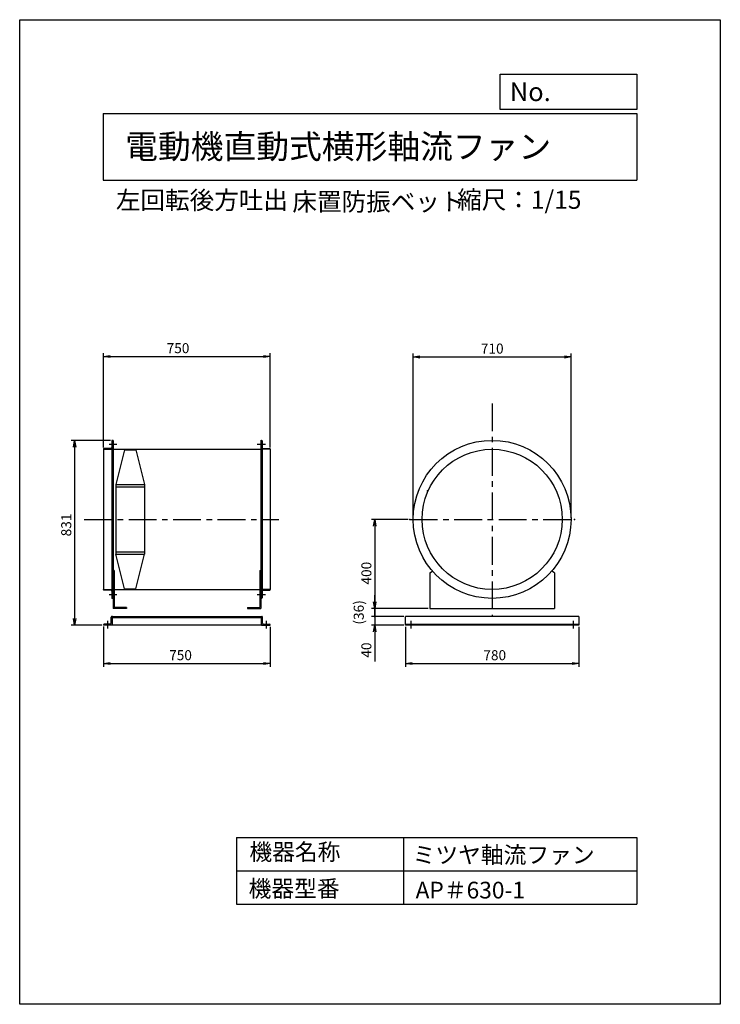
# Model space of a CAD drawing. Extents: x 0 to 3150, y 0 to 4425.
import ezdxf

# ---------------------------------------------------------------- set-up
doc = ezdxf.new("R2010")
doc.units = 0
doc.header["$LTSCALE"] = 100
doc.linetypes.add('CENTER', pattern=[2, 1.25, -0.25, 0.25, -0.25])
doc.layers.get('0').update_dxf_attribs({"linetype": 'CONTINUOUS'})
doc.layers.get('DEFPOINTS').update_dxf_attribs({"linetype": 'CONTINUOUS'})
for name, color, linetype in [('1', 4, 'CONTINUOUS'), ('2', 3, 'CENTER'), ('3', 2, 'CONTINUOUS'), ('4', 7, 'CONTINUOUS')]:
    doc.layers.add(name, color=color, linetype=linetype)
doc.styles.get("Standard").update_dxf_attribs({"font": 'simplex.shx', "bigfont": 'extfont.shx'})
doc.dimstyles.new('IGA', dxfattribs={"dimscale": 2, "dimtxt": 3, "dimasz": 2, "dimexe": 1, "dimexo": 0.5, "dimgap": 1, "dimtad": 1, "dimdec": 1, "dimdsep": 46, "dimtxsty": 'Standard', "dimblk1": 'OPEN', "dimblk2": 'OPEN', "dimsah": 1, "dimcen": 0, "dimadec": 0, "dimazin": 0, "dimtp": 1, "dimtm": 1, "dimtfac": 10, "dimtdec": 0, "dimtofl": 0, "dimtmove": 2, "dimatfit": 3, "dimldrblk": 'OPEN', "dimfxl": 0, "dimtolj": 1, "dimarcsym": 0})

# ---------------------------------------------------------------- blocks, each defined once
blk = doc.blocks.new('_OPEN')
at = {"color": 0, "linetype": 'ByBlock'}
for p, q in [((-1, 0.17), (0, 0)), ((0, 0), (-1, -0.17)), ((0, 0), (-1, 0))]:
    blk.add_line(p, q, dxfattribs=at)
blk = doc.blocks.new('*D1')
at = {"layer": '3', "color": 0}
for p, q in [((408.2, 2534.4), (231.8, 2534.4)), ((246.8, 2504.4), (246.8, 1733.4)), ((369.2, 1703.4), (231.8, 1703.4))]:
    blk.add_line(p, q, dxfattribs=at)
at = {"layer": 'DEFPOINTS', "color": 0}
for p in [(415.7, 2534.4), (246.8, 1703.4), (376.7, 1703.4)]:
    blk.add_point(p, dxfattribs=at)
at = {"layer": '3', "color": 0, "xscale": 30, "yscale": 30, "zscale": 30}
for p, rotation in [((246.8, 2534.4), 90), ((246.8, 1703.4), 270)]:
    blk.add_blockref('_OPEN', p, dxfattribs=dict(at, rotation=rotation))
at = {"layer": '3', "color": 0, "insert": (209.3, 2154.2), "char_height": 45, "attachment_point": 5, "rotation": 90}
blk.add_mtext('\\A1;831', dxfattribs=at)
blk = doc.blocks.new('*D2')
at = {"layer": '3', "color": 0}
for p, q in [((376.7, 2501.9), (376.7, 2926.3)), ((1126.7, 2501.9), (1126.7, 2926.3)), ((406.7, 2911.3), (1096.7, 2911.3))]:
    blk.add_line(p, q, dxfattribs=at)
at = {"layer": 'DEFPOINTS', "color": 0}
for p in [(1126.7, 2911.3), (376.7, 2494.4), (1126.7, 2494.4)]:
    blk.add_point(p, dxfattribs=at)
at = {"layer": '3', "color": 0, "xscale": 30, "yscale": 30, "zscale": 30, "rotation": 180}
blk.add_blockref('_OPEN', (376.7, 2911.3), dxfattribs=at)
at = {"layer": '3', "color": 0, "xscale": 30, "yscale": 30, "zscale": 30}
blk.add_blockref('_OPEN', (1126.7, 2911.3), dxfattribs=at)
at = {"layer": '3', "color": 0, "insert": (711.9, 2948.8), "char_height": 45, "attachment_point": 5}
blk.add_mtext('\\A1;750', dxfattribs=at)
blk = doc.blocks.new('*D3')
at = {"layer": '3', "color": 0}
for p, q in [((376.7, 1697.9), (376.7, 1516.6)), ((1126.7, 1695.9), (1126.7, 1516.6)), ((406.7, 1531.6), (1096.7, 1531.6))]:
    blk.add_line(p, q, dxfattribs=at)
at = {"layer": 'DEFPOINTS', "color": 0}
for p in [(376.7, 1705.4), (1126.7, 1703.4), (1126.7, 1531.6)]:
    blk.add_point(p, dxfattribs=at)
at = {"layer": '3', "color": 0, "xscale": 30, "yscale": 30, "zscale": 30, "rotation": 180}
blk.add_blockref('_OPEN', (376.7, 1531.6), dxfattribs=at)
at = {"layer": '3', "color": 0, "xscale": 30, "yscale": 30, "zscale": 30}
blk.add_blockref('_OPEN', (1126.7, 1531.6), dxfattribs=at)
at = {"layer": '3', "color": 0, "insert": (723.2, 1569.1), "char_height": 45, "attachment_point": 5}
blk.add_mtext('\\A1;750', dxfattribs=at)
blk = doc.blocks.new('*D4')
at = {"layer": '3', "color": 0}
for p, q in [((1746.5, 2179.4), (1581.2, 2179.4)), ((1596.2, 2149.4), (1596.2, 1809.4)), ((1836.5, 1779.4), (1581.2, 1779.4))]:
    blk.add_line(p, q, dxfattribs=at)
at = {"layer": 'DEFPOINTS', "color": 0}
for p in [(1754, 2179.4), (1596.2, 1779.4), (1844, 1779.4)]:
    blk.add_point(p, dxfattribs=at)
at = {"layer": '3', "color": 0, "xscale": 30, "yscale": 30, "zscale": 30}
for p, rotation in [((1596.2, 2179.4), 90), ((1596.2, 1779.4), 270)]:
    blk.add_blockref('_OPEN', p, dxfattribs=dict(at, rotation=rotation))
at = {"layer": '3', "color": 0, "insert": (1558.7, 1937.6), "char_height": 45, "attachment_point": 5, "rotation": 90}
blk.add_mtext('\\A1;400', dxfattribs=at)
blk = doc.blocks.new('_DOT')
at = {"color": 0, "linetype": 'ByBlock'}
blk.add_line((0, 0), (-1, 0), dxfattribs=at)
at = {"color": 0, "linetype": 'ByBlock', "const_width": 0.167}
blk.add_lwpolyline([(-0.08, 0, 1), (0.08, 0, 1)], format="xyb", close=True, dxfattribs=at)
blk = doc.blocks.new('*D5')
at = {"layer": '3', "color": 0, "lineweight": -2}
for p, q in [((1596.2, 1809.4), (1596.2, 1839.4)), ((1596.2, 1779.4), (1596.2, 1743.4)), ((1726.5, 1743.4), (1581.2, 1743.4)), ((1596.2, 1713.4), (1596.2, 1683.4))]:
    blk.add_line(p, q, dxfattribs=at)
at = {"layer": 'DEFPOINTS', "color": 0}
for p in [(1844, 1779.4), (1596.2, 1743.4), (1734, 1743.4)]:
    blk.add_point(p, dxfattribs=at)
at = {"layer": '3', "color": 0, "lineweight": -2, "xscale": 30, "yscale": 30, "zscale": 30}
for name, p, rotation in [('_OPEN', (1596.2, 1779.4), 270), ('_DOT', (1596.2, 1743.4), 90)]:
    blk.add_blockref(name, p, dxfattribs=dict(at, rotation=rotation))
at = {"layer": '3', "color": 0, "insert": (1524.4, 1761.4), "char_height": 45, "attachment_point": 5, "rotation": 90}
blk.add_mtext('\\A1;(36)', dxfattribs=at)
blk = doc.blocks.new('*D6')
at = {"layer": '3', "color": 0}
for p, q in [((1596.2, 1773.4), (1596.2, 1803.4)), ((1726.5, 1743.4), (1581.2, 1743.4)), ((1596.2, 1743.4), (1596.2, 1703.4)), ((1726.5, 1703.4), (1581.2, 1703.4)), ((1596.2, 1673.4), (1596.2, 1540.6))]:
    blk.add_line(p, q, dxfattribs=at)
at = {"layer": 'DEFPOINTS', "color": 0}
for p in [(1734, 1743.4), (1596.2, 1703.4), (1734, 1703.4)]:
    blk.add_point(p, dxfattribs=at)
at = {"layer": '3', "color": 0, "xscale": 30, "yscale": 30, "zscale": 30}
for name, p, rotation in [('_DOT', (1596.2, 1743.4), 270), ('_OPEN', (1596.2, 1703.4), 90)]:
    blk.add_blockref(name, p, dxfattribs=dict(at, rotation=rotation))
at = {"layer": '3', "color": 0, "insert": (1558.7, 1592), "char_height": 45, "attachment_point": 5, "rotation": 90}
blk.add_mtext('\\A1;40', dxfattribs=at)
blk = doc.blocks.new('*D8')
at = {"layer": '3', "color": 0}
for p, q in [((1734, 1695.9), (1734, 1516.5)), ((2514, 1695.9), (2514, 1516.5)), ((1764, 1531.5), (2484, 1531.5))]:
    blk.add_line(p, q, dxfattribs=at)
at = {"layer": 'DEFPOINTS', "color": 0}
for p in [(1734, 1703.4), (2514, 1703.4), (2514, 1531.5)]:
    blk.add_point(p, dxfattribs=at)
at = {"layer": '3', "color": 0, "xscale": 30, "yscale": 30, "zscale": 30, "rotation": 180}
blk.add_blockref('_OPEN', (1734, 1531.5), dxfattribs=at)
at = {"layer": '3', "color": 0, "xscale": 30, "yscale": 30, "zscale": 30}
blk.add_blockref('_OPEN', (2514, 1531.5), dxfattribs=at)
at = {"layer": '3', "color": 0, "insert": (2135.7, 1569), "char_height": 45, "attachment_point": 5}
blk.add_mtext('\\A1;780', dxfattribs=at)
blk = doc.blocks.new('*D9')
at = {"layer": '3', "color": 0}
for p, q in [((1769, 2186.9), (1769, 2924.4)), ((2479, 2186.9), (2479, 2924.4)), ((1799, 2909.4), (2449, 2909.4))]:
    blk.add_line(p, q, dxfattribs=at)
at = {"layer": 'DEFPOINTS', "color": 0}
for p in [(2479, 2909.4), (1769, 2179.4), (2479, 2179.4)]:
    blk.add_point(p, dxfattribs=at)
at = {"layer": '3', "color": 0, "xscale": 30, "yscale": 30, "zscale": 30, "rotation": 180}
blk.add_blockref('_OPEN', (1769, 2909.4), dxfattribs=at)
at = {"layer": '3', "color": 0, "xscale": 30, "yscale": 30, "zscale": 30}
blk.add_blockref('_OPEN', (2479, 2909.4), dxfattribs=at)
at = {"layer": '3', "color": 0, "insert": (2124.6, 2946.9), "char_height": 45, "attachment_point": 5}
blk.add_mtext('\\A1;710', dxfattribs=at)

msp = doc.modelspace()

# ---------------------------------------------------------------- linework, layer by layer
at = {"layer": '1'}
for p, q in [((413.7, 2532.4), (413.7, 1826.4)), ((416.7, 2534.4), (415.7, 2534.4)), ((416.7, 2534.4), (416.7, 1824.4)), ((416.7, 2534.4), (416.7, 1824.4)), ((419.9, 2534.4), (416.7, 2534.4)), ((419.9, 2534.4), (419.9, 1824.4)), ((1083.5, 2535.6), (1083.5, 1824.4)), ((1083.5, 2534.4), (1086.7, 2534.4)), ((1086.7, 2534.4), (1086.7, 1824.4)), ((1086.7, 2534.4), (1086.7, 1824.4)), ((1086.7, 2534.4), (1087.7, 2534.4)), ((1089.7, 2532.4), (1089.7, 1826.4)), ((376.7, 2495.4), (376.7, 2494.4)), ((376.7, 2494.4), (413.7, 2494.4)), ((376.7, 2494.4), (376.7, 1864.4)), ((409.2, 2497.4), (378.7, 2497.4)), ((402.1, 2516.9), (436.1, 2516.9)), ((416.7, 2494.4), (1086.7, 2494.4)), ((471.7, 2491.4), (431.7, 2335.4)), ((471.7, 2491.4), (521.7, 2491.4)), ((521.7, 2491.4), (561.7, 2335.4)), ((1067, 2516.9), (1104.5, 2516.9)), ((1126.7, 2494.4), (1089.7, 2494.4)), ((1094.2, 2497.4), (1124.7, 2497.4)), ((1126.7, 2495.4), (1126.7, 2494.4)), ((1126.7, 2494.4), (1126.7, 1864.4)), ((431.7, 2335.4), (431.7, 2023.4)), ((431.7, 2335.4), (561.7, 2335.4)), ((431.7, 2325.4), (561.7, 2325.4)), ((561.7, 2335.4), (561.7, 2023.4)), ((431.7, 2033.4), (561.7, 2033.4)), ((431.7, 2023.4), (561.7, 2023.4)), ((471.7, 1867.4), (431.7, 2023.4)), ((521.7, 1867.4), (561.7, 2023.4)), ((419.9, 1949.4), (419.9, 1779.4)), ((424.4, 1949.4), (419.9, 1949.4)), ((424.4, 1949.4), (424.4, 1783.9)), ((1079, 1949.4), (1079, 1783.9)), ((1079, 1949.4), (1083.5, 1949.4)), ((1083.5, 1949.4), (1083.5, 1779.4)), ((424.4, 1939.4), (419.9, 1939.4)), ((1079, 1939.4), (1083.5, 1939.4)), ((1844, 1939.4), (1855.9, 1946.8)), ((1844, 1939.4), (1844, 1779.4)), ((2404, 1939.4), (2392.1, 1946.8)), ((2404, 1939.4), (2404, 1779.4)), ((376.7, 1864.4), (413.7, 1864.4)), ((376.7, 1863.4), (376.7, 1864.4)), ((409.2, 1861.4), (378.7, 1861.4)), ((416.7, 1864.4), (1086.7, 1864.4)), ((471.7, 1867.4), (521.7, 1867.4)), ((1126.7, 1864.4), (1089.7, 1864.4)), ((1094.2, 1861.4), (1124.7, 1861.4)), ((1126.7, 1863.4), (1126.7, 1864.4)), ((416.7, 1824.4), (415.7, 1824.4)), ((419.9, 1824.4), (416.7, 1824.4)), ((1083.5, 1824.4), (1086.7, 1824.4)), ((1086.7, 1824.4), (1087.7, 1824.4)), ((2404, 1819.4), (2404, 1779.4)), ((479.9, 1779.4), (419.9, 1779.4)), ((479.9, 1783.9), (424.4, 1783.9)), ((479.9, 1783.9), (479.9, 1779.4)), ((1023.5, 1783.9), (1079, 1783.9)), ((1023.5, 1783.9), (1023.5, 1779.4)), ((1023.5, 1779.4), (1083.5, 1779.4)), ((1844, 1779.4), (2404, 1779.4)), ((411.7, 1712.9), (411.7, 1740.4)), ((416.7, 1743.4), (414.7, 1743.4)), ((416.7, 1743.4), (1086.7, 1743.4)), ((416.7, 1703.4), (416.7, 1743.4)), ((416.7, 1738.4), (1086.7, 1738.4)), ((1086.7, 1703.4), (1086.7, 1743.4)), ((1086.7, 1743.4), (1088.7, 1743.4)), ((1091.7, 1712.9), (1091.7, 1740.4)), ((2514, 1743.4), (1734, 1743.4)), ((1734, 1703.4), (1734, 1743.4)), ((2514, 1743.4), (2514, 1703.4)), ((376.7, 1703.4), (376.7, 1705.4)), ((416.7, 1703.4), (376.7, 1703.4)), ((1126.7, 1703.4), (376.7, 1703.4)), ((407.2, 1708.4), (379.7, 1708.4)), ((1086.7, 1703.4), (1126.7, 1703.4)), ((1096.2, 1708.4), (1123.7, 1708.4)), ((1126.7, 1703.4), (1126.7, 1705.4)), ((1734, 1708.4), (2514, 1708.4)), ((2514, 1703.4), (1734, 1703.4))]:
    msp.add_line(p, q, dxfattribs=at)
for radius in [355, 315]:
    msp.add_circle((2124, 2179.4), radius, dxfattribs=at)
for centre, radius, start, end in [((415.7, 2532.4), 2, 90, 180), ((1087.7, 2532.4), 2, 0, 90), ((378.7, 2495.4), 2, 90, 180), ((409.2, 2501.9), 4.5, 270, 0), ((1094.2, 2501.9), 4.5, 180, 270), ((1124.7, 2495.4), 2, 0, 90), ((378.7, 1863.4), 2, 180, 270), ((409.2, 1856.9), 4.5, 0, 90), ((1094.2, 1856.9), 4.5, 90, 180), ((1124.7, 1863.4), 2, 270, 0), ((415.7, 1826.4), 2, 180, 270), ((1087.7, 1826.4), 2, 270, 0), ((414.7, 1740.4), 3, 90, 180), ((1088.7, 1740.4), 3, 0, 90), ((379.7, 1705.4), 3, 90, 180), ((407.2, 1712.9), 4.5, 270, 0), ((1096.2, 1712.9), 4.5, 180, 270), ((1123.7, 1705.4), 3, 0, 90)]:
    msp.add_arc(centre, radius, start, end, dxfattribs=at)
for p in [(1832.8, 2307.7), (1754, 2179.4), (2124, 2179.4), (2124, 2179.4), (2124, 2179.4), (2494, 2179.4)]:
    msp.add_point(p, dxfattribs=at)
at = {"layer": '2'}
for p, q in [((2124, 2700.7), (2124, 1743.7)), ((290.1, 2179.4), (1165.2, 2179.4)), ((1754, 2179.4), (2494, 2179.4)), ((402.1, 1841.9), (436.1, 1841.9)), ((1067, 1841.9), (1104.5, 1841.9)), ((394.7, 1723.4), (394.7, 1688.4)), ((1108.7, 1723.4), (1108.7, 1688.4)), ((1759, 1723.4), (1759, 1688.4)), ((2489, 1723.4), (2489, 1688.4))]:
    msp.add_line(p, q, dxfattribs=at)
at = {"layer": '4'}
for p, q in [((0, 0), (0, 4425)), ((0, 4425), (3150, 4425)), ((3150, 4425), (3150, 4425)), ((3150, 4425), (3150, 0)), ((2160.9, 4021.9), (2160.9, 4180)), ((2160.9, 4180), (2775, 4180)), ((2775, 4180), (2775, 4021.9)), ((375, 4004.1), (2775, 4004.1)), ((375, 4004.1), (375, 3704.1)), ((2775, 4021.9), (2160.9, 4021.9)), ((2775, 4004.1), (2775, 3704.1)), ((375, 3704.1), (2775, 3704.1)), ((975, 750), (975, 450)), ((975, 750), (2775, 750)), ((1725, 750), (1725, 450)), ((2775, 750), (2775, 450)), ((975, 600), (2775, 600)), ((975, 450), (2775, 450)), ((3150, 0), (0, 0))]:
    msp.add_line(p, q, dxfattribs=at)

# ---------------------------------------------------------------- texts
for s, height, p in [('No.', 84, (2203.5, 4059.1)), ('電動機直動式横形軸流ファン', 108, (474.3, 3800.8)), ('左回転後方吐出', 81, (432.6, 3573.5)), ('床置防振ベット', 81, (1226.2, 3566.4)), ('縮尺：1/15', 81, (1966.9, 3575.1)), ('機器名称', 75, (1032.8, 647.3)), ('ミツヤ軸流ファン', 75, (1766.5, 633.9)), ('機器型番', 75, (1029.4, 482.5)), ('AP＃630-1', 75, (1780, 475.7))]:
    msp.add_text(s, height=height, dxfattribs=at).set_placement(p)

# ---------------------------------------------------------------- dimensions: what is measured, and where the dimension line sits
at = {"layer": '3'}
for base, p1, p2, picture, middle in [((1126.7, 2911.3), (376.7, 2494.4), (1126.7, 2494.4), '*D2', (711.9, 2911.3)), ((2479, 2909.4), (1769, 2179.4), (2479, 2179.4), '*D9', (2124.6, 2909.4)), ((1126.7, 1531.6), (376.7, 1705.4), (1126.7, 1703.4), '*D3', (723.2, 1531.6)), ((2514, 1531.5), (1734, 1703.4), (2514, 1703.4), '*D8', (2135.7, 1531.5))]:
    dim = msp.add_linear_dim(base=base, p1=p1, p2=p2, dimstyle='IGA', override={"dimscale": 15, "dimdec": 0, "dimtofl": 1, "dimtmove": 0}, dxfattribs=at)
    dim.commit()
    dim.dimension.update_dxf_attribs({"geometry": picture, "text_midpoint": middle, "dimtype": 160})
for base, p1, p2, picture, middle in [((246.8, 1703.4), (415.7, 2534.4), (376.7, 1703.4), '*D1', (246.8, 2154.2)), ((1596.2, 1779.4), (1754, 2179.4), (1844, 1779.4), '*D4', (1596.2, 1937.6))]:
    dim = msp.add_linear_dim(base=base, p1=p1, p2=p2, angle=90, dimstyle='IGA', override={"dimscale": 15, "dimdec": 0, "dimtofl": 1, "dimtmove": 0}, dxfattribs=at)
    dim.commit()
    dim.dimension.update_dxf_attribs({"geometry": picture, "text_midpoint": middle, "dimtype": 160})
dim = msp.add_linear_dim(base=(1596.2, 1743.4), p1=(1844, 1779.4), p2=(1734, 1743.4), angle=90, text='(<>)', dimstyle='IGA', override={"dimscale": 15, "dimdec": 0, "dimblk2": 'DOT', "dimse1": 1, "dimtofl": 1}, dxfattribs=at)
dim.commit()
dim.dimension.update_dxf_attribs({"geometry": '*D5', "text_midpoint": (1524.4, 1761.4)})
dim = msp.add_linear_dim(base=(1596.2, 1703.4), p1=(1734, 1743.4), p2=(1734, 1703.4), angle=90, dimstyle='IGA', override={"dimscale": 15, "dimdec": 0, "dimblk1": 'DOT', "dimtofl": 1, "dimtmove": 0}, dxfattribs=at)
dim.commit()
dim.dimension.update_dxf_attribs({"geometry": '*D6', "text_midpoint": (1558.7, 1592)})

doc.saveas('drawing.dxf')
